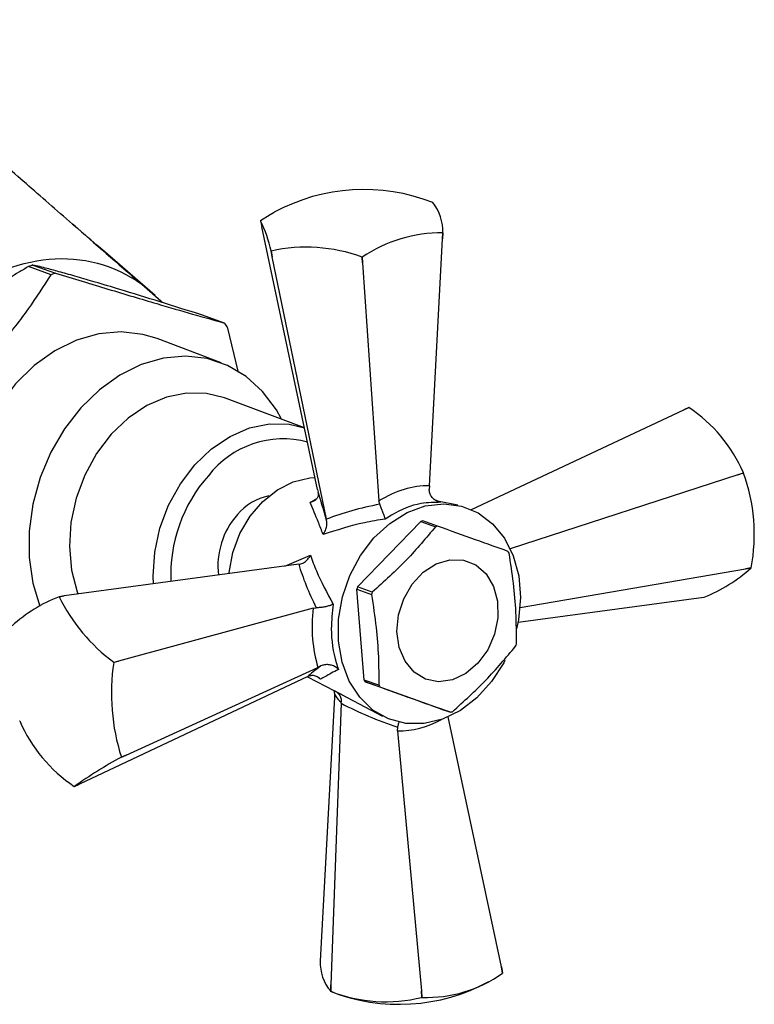
# Model space of a CAD drawing. Units: millimetres. Extents: x 5 to 995, y 5 to 995.
# Drawn here: x 510 to 539, y 148 to 187 of the extents above; entities that cross this region are included whole.
import ezdxf

# ---------------------------------------------------------------- set-up
doc = ezdxf.new("R2010")
doc.units = ezdxf.units.MM

msp = doc.modelspace()

# ---------------------------------------------------------------- linework, layer by layer
at = {"color": 7, "linetype": 'Continuous', "lineweight": 25}
for p, q in [((519.318, 179.003), (519.37, 178.758)), ((521.601, 168.269), (519.37, 178.758)), ((526.066, 168.419), (526.596, 178.279)), ((526.609, 178.522), (526.596, 178.279)), ((526.596, 178.279), (526.607, 178.52)), ((512.998, 177.834), (512.816, 177.99)), ((515.113, 176.021), (512.998, 177.834)), ((519.737, 177.794), (519.74, 177.793)), ((519.786, 177.558), (519.737, 177.794)), ((519.74, 177.793), (519.786, 177.558)), ((521.95, 167.081), (519.786, 177.558)), ((523.399, 177.318), (523.381, 177.552)), ((523.386, 177.552), (523.399, 177.318)), ((510.955, 176.847), (510.045, 177.172)), ((510.221, 177.234), (511.13, 176.91)), ((523.399, 177.318), (524.048, 167.813)), ((517.874, 174.915), (516.965, 175.24)), ((517.983, 174.768), (518.418, 172.94)), ((517.751, 173.325), (515.187, 174.295)), ((521.076, 170.736), (517.879, 171.926)), ((536.229, 171.452), (536.433, 171.547)), ((536.436, 171.546), (536.229, 171.452)), ((527.751, 167.463), (536.229, 171.452)), ((538.396, 168.854), (529.298, 165.901)), ((538.396, 168.854), (538.619, 168.928)), ((538.62, 168.924), (538.396, 168.854)), ((538.62, 168.924), (538.619, 168.928)), ((526.066, 168.419), (526.061, 168.272)), ((521.601, 168.269), (521.623, 168.163)), ((524.081, 167.677), (524.048, 167.813)), ((527.2, 167.638), (526.391, 167.803)), ((521.96, 167.034), (521.95, 167.081)), ((523.198, 164.373), (525.724, 166.989)), ((525.724, 166.989), (526.311, 166.78)), ((526.39, 166.803), (525.803, 167.013)), ((520.845, 165.278), (511.476, 164.013)), ((520.845, 165.278), (520.887, 165.285)), ((529.69, 163.556), (538.699, 165.097)), ((538.699, 165.097), (538.925, 165.139)), ((538.924, 165.135), (538.699, 165.097)), ((511.265, 163.984), (511.476, 164.013)), ((511.476, 164.013), (511.267, 163.983)), ((523.457, 160.655), (523.165, 164.281)), ((523.165, 164.281), (523.752, 164.072)), ((523.785, 164.164), (523.198, 164.373)), ((529.61, 162.963), (536.835, 163.939)), ((536.835, 163.939), (537.047, 163.968)), ((521.422, 163.532), (513.642, 161.415)), ((521.422, 163.532), (521.546, 163.545)), ((513.45, 161.365), (513.642, 161.415)), ((513.452, 161.361), (513.45, 161.365)), ((513.642, 161.415), (513.452, 161.361)), ((513.945, 157.659), (521.613, 161.162)), ((521.733, 161.219), (521.613, 161.162)), ((521.206, 160.793), (512.082, 156.501)), ((521.2, 160.789), (522.271, 160.225)), ((521.248, 160.81), (521.206, 160.793)), ((524.044, 160.446), (523.457, 160.655)), ((523.503, 160.587), (524.09, 160.377)), ((526.322, 159.577), (523.503, 160.587)), ((522.254, 160.235), (522.274, 160.091)), ((522.274, 160.091), (522.27, 159.977)), ((522.326, 160.199), (522.561, 160.08)), ((522.27, 159.977), (521.715, 149.673)), ((522.543, 159.725), (522.131, 148.473)), ((522.543, 159.725), (522.545, 159.773)), ((522.558, 160.074), (524.191, 159.215)), ((526.909, 159.367), (526.322, 159.577)), ((509.691, 159.028), (509.693, 159.024)), ((528.942, 149.194), (526.816, 159.184)), ((524.789, 158.625), (524.799, 158.77)), ((524.789, 158.625), (525.745, 148.234)), ((513.945, 157.659), (513.756, 157.572)), ((513.757, 157.576), (513.945, 157.659)), ((511.878, 156.405), (512.082, 156.501)), ((521.715, 149.673), (521.702, 149.431)), ((528.992, 148.948), (528.942, 149.194)), ((528.942, 149.194), (528.994, 148.949)), ((522.122, 148.221), (522.131, 148.473)), ((522.131, 148.473), (522.124, 148.22)), ((522.122, 148.221), (522.124, 148.22)), ((525.766, 147.979), (525.745, 148.234)), ((525.745, 148.234), (525.77, 147.979))]:
    msp.add_line(p, q, dxfattribs=at)
at = {"color": 8, "linetype": 'Continuous', "lineweight": 25}
for p, q in [((521.297, 167.749), (521.563, 167.904)), ((520.285, 165.203), (521.314, 165.642)), ((522.276, 160.237), (522.326, 160.199))]:
    msp.add_line(p, q, dxfattribs=at)
at = {"color": 7, "linetype": 'Continuous', "lineweight": 25, "flags": 128}
for points in [[(519.32, 179.005), (519.697, 179.246), (519.869, 179.343)], [(523.381, 177.552), (523.382, 177.552), (523.382, 177.552), (523.383, 177.552), (523.383, 177.552), (523.384, 177.552), (523.385, 177.552), (523.385, 177.552), (523.386, 177.552)], [(514.568, 176.466), (515.338, 175.802), (515.395, 175.733)], [(515.187, 174.295), (514.62, 174.463), (513.751, 174.562), (512.858, 174.482), (511.965, 174.225), (511.096, 173.799), (510.276, 173.215), (509.526, 172.489), (508.867, 171.641), (508.318, 170.694), (507.892, 169.674), (507.601, 168.608), (507.455, 167.526), (507.455, 166.457), (507.604, 165.431), (507.895, 164.475), (508.322, 163.615), (508.873, 162.876), (509.328, 162.438)], [(520.158, 171.078), (519.95, 171.451), (519.403, 172.185), (518.748, 172.78), (518.003, 173.22), (517.188, 173.493), (516.326, 173.591), (515.439, 173.511), (514.553, 173.257), (513.691, 172.834), (512.877, 172.254), (512.132, 171.533), (511.479, 170.692), (510.933, 169.752), (510.51, 168.739), (510.222, 167.681), (510.076, 166.607), (510.077, 165.547), (510.224, 164.528), (510.503, 163.607)], [(517.879, 171.926), (517.157, 172.105), (516.365, 172.118), (515.562, 171.953), (514.775, 171.615), (514.03, 171.115), (513.354, 170.472), (512.769, 169.706), (512.295, 168.843), (511.948, 167.914), (511.74, 166.95), (511.678, 165.983), (511.764, 165.047), (511.996, 164.173), (512.028, 164.088)], [(518.057, 164.905), (518.062, 164.953), (518.212, 165.744), (518.496, 166.503), (518.9, 167.196), (519.407, 167.79), (519.991, 168.256), (520.626, 168.574), (521.282, 168.729), (521.501, 168.743)], [(522.434, 162.205), (522.44, 163.085), (522.593, 163.974), (522.888, 164.835), (523.314, 165.634), (523.852, 166.336), (524.48, 166.914), (525.173, 167.344), (525.903, 167.608), (526.639, 167.695), (527.352, 167.602), (528.011, 167.333), (528.591, 166.899), (529.068, 166.317), (529.421, 165.611), (529.637, 164.811), (529.707, 163.948), (529.627, 163.059), (529.554, 162.705)], [(526.987, 160.665), (526.436, 160.589), (525.912, 160.695), (525.453, 160.974), (525.094, 161.406), (524.861, 161.958), (524.772, 162.59), (524.833, 163.255), (525.039, 163.904), (525.376, 164.488), (525.818, 164.964), (526.332, 165.297), (526.881, 165.462), (527.424, 165.446), (527.92, 165.252), (528.332, 164.893), (528.631, 164.397), (528.794, 163.799), (528.808, 163.144), (528.673, 162.481), (528.399, 161.859), (528.006, 161.324), (527.523, 160.916), (526.987, 160.665)], [(529.085, 161.434), (529.039, 161.345), (528.555, 160.591), (527.969, 159.948), (527.305, 159.441), (526.589, 159.093), (525.853, 158.916), (525.125, 158.919), (524.435, 159.101), (523.812, 159.454), (523.281, 159.965), (522.864, 160.612), (522.578, 161.369), (522.434, 162.205)], [(525.77, 147.979), (525.77, 147.979), (525.769, 147.979), (525.768, 147.979), (525.768, 147.979), (525.767, 147.979), (525.767, 147.979), (525.766, 147.979), (525.766, 147.979)]]:
    msp.add_lwpolyline(points, dxfattribs=at)
at = {"color": 8, "linetype": 'Continuous', "lineweight": 25, "flags": 128}
msp.add_lwpolyline([(515.044, 164.495), (515.032, 164.806), (515.094, 165.764), (515.3, 166.72), (515.644, 167.642), (516.114, 168.496), (516.694, 169.256), (517.364, 169.894), (518.103, 170.389), (518.883, 170.724), (519.679, 170.888), (520.464, 170.875), (521.077, 170.734)], dxfattribs=at)
at = {"color": 7, "linetype": 'Continuous', "lineweight": 25}
for centre, radius, start, end in [((523.45, 172.735), 7.516, 68.4515, 118.455), ((524.652, 178.54), 1.958, 359.4521, 37.2498), ((520.382, 177.636), 1.733, 127.8112, 127.8881), ((514.854, 176.778), 4.988, 11.7553, 26.5001), ((526.555, 172.851), 5.67, 89.4677, 123.9834), ((525.545, 179.889), 1.733, 307.8112, 307.8881), ((521.145, 171.396), 6.549, 70.0316, 102.3856), ((512.543, 170.394), 7.224, 108.7498, 110.2286), ((513.452, 170.069), 7.224, 108.7498, 110.2286), ((512.483, 170.785), 6.791, 35.9146, 37.4555), ((535.832, 169.859), 1.792, 70.2948, 70.3851), ((533.08, 166.529), 6.036, 23.4202, 56.221), ((531.913, 166.478), 7.14, 349.1856, 20.0338), ((520.092, 165.831), 2.221, 101.5062, 139.9081), ((520.707, 165.211), 3.091, 138.4569, 186.7919), ((526.622, 164.144), 2.984, 105.9354, 107.5157), ((527.209, 163.934), 2.984, 105.9354, 107.5157), ((526.751, 164.095), 2.987, 33.0752, 34.6544), ((534.82, 169.644), 6.097, 291.4236, 312.3158), ((535.936, 166.086), 3.136, 342.3549, 342.4171), ((527.89, 162.642), 5.002, 159.7482, 160.8681), ((528.477, 162.432), 5.002, 159.7482, 160.8681), ((513.492, 158.308), 6.097, 111.4236, 132.3158), ((510.663, 162.296), 1.792, 70.2948, 70.3851), ((517.802, 167.213), 7.289, 206.2981, 233.3431), ((524.821, 163.738), 5.002, 339.7482, 340.8681), ((521.743, 160.124), 8.383, 171.5173, 197.7021), ((525.96, 162.285), 2.987, 213.0752, 214.6544), ((526.547, 162.076), 2.987, 213.0752, 214.6544), ((526.089, 162.237), 2.984, 285.9354, 287.5157), ((515.232, 161.423), 6.036, 203.4202, 236.221), ((523.292, 140.141), 19.87, 118.6803, 125.0592), ((510.767, 158.523), 3.136, 342.3549, 342.4171), ((512.48, 158.093), 1.792, 250.2948, 250.3851), ((523.5, 149.377), 1.799, 178.286, 219.9694), ((525.97, 153.16), 5.184, 267.7944, 305.6566), ((527.929, 150.317), 1.733, 307.8112, 307.8881), ((524.862, 155.217), 7.516, 248.4515, 298.455), ((524.325, 153.834), 6.03, 248.5948, 283.8223)]:
    msp.add_arc(centre, radius, start, end, dxfattribs=at)
at = {"color": 8, "linetype": 'Continuous', "lineweight": 25}
for centre, radius, start, end in [((520.227, 166.503), 3.784, 75.1116, 142.2787), ((521.731, 164.843), 6.002, 138.5256, 182.4288)]:
    msp.add_arc(centre, radius, start, end, dxfattribs=at)
at = {"color": 7, "linetype": 'Continuous', "lineweight": 25}
for centre, major_axis, ratio, start_param, end_param in [((525.083, 163.748), (2.302, 4.351), 0.737741, 0.370779, 0.887248), ((522.36, 164.453), (-1.313, 5.159), 0.053621, 5.222634, 5.501297), ((528.257, 163.318), (9.49, -0.59), 0.48658, 2.056484, 2.327528), ((527.238, 161.657), (-6.091, 6.556), 0.39837, 0.671779, 0.942823), ((525.002, 163.615), (1.291, 4.734), 0.715069, 1.780494, 2.296964), ((527.05, 163.979), (5.956, 3.368), 0.064732, 2.636195, 2.907239), ((522.354, 164.519), (-0.3, 4.771), 0.195226, 2.747866, 3.02653), ((528.283, 162.995), (9.517, -1.697), 0.513749, 4.159528, 4.430572)]:
    msp.add_ellipse(centre, major_axis=major_axis, ratio=ratio, start_param=start_param, end_param=end_param, dxfattribs=at)
at = {"color": 8, "linetype": 'Continuous', "lineweight": 25}
msp.add_ellipse((525.1, 163.536), major_axis=(0.746, 4.874), ratio=0.809524, start_param=3.250692, end_param=3.699317, dxfattribs=at)
at = {"color": 7, "linetype": 'Continuous', "lineweight": 25}
for points, knots in [([(514.568, 176.466), (514.482, 176.541), (514.394, 176.618), (514.22, 176.769), (513.96, 176.995), (513.703, 177.218), (513.194, 177.661), (512.86, 177.951), (511.875, 178.807), (511.24, 179.359), (510.014, 180.426), (509.422, 180.94), (508.568, 181.682), (508.289, 181.925), (507.742, 182.401), (507.473, 182.634), (506.173, 183.766), (505.254, 184.565), (504.053, 185.609), (503.682, 185.932), (503.002, 186.524), (502.692, 186.793), (502.416, 187.033)], [0, 0, 0, 0, 0.015625, 0.015625, 0.03125, 0.0625, 0.0625, 0.125, 0.125, 0.25, 0.25, 0.375, 0.375, 0.4375, 0.4375, 0.5, 0.5, 0.75, 0.75, 0.875, 0.875, 1, 1, 1, 1]), ([(511.772, 178.897), (511.795, 178.877), (512.644, 178.14), (513.619, 177.293), (514.56, 176.473), (514.568, 176.466)], [0, 0, 0, 0, 0.027879, 0.991585, 1, 1, 1, 1]), ([(510.045, 177.172), (509.917, 177.097), (509.297, 176.733), (508.188, 176.006), (507.051, 175.084), (506.476, 174.471), (506.297, 174.28)], [0, 0, 0, 0, 0.0944761, 0.4562996, 0.8309794, 1, 1, 1, 1]), ([(512.714, 176.551), (512.466, 176.624), (511.95, 176.775), (511.316, 176.953), (510.71, 177.115), (510.399, 177.191), (510.221, 177.234)], [0, 0, 0, 0, 0.214911, 0.446098, 0.682123, 1, 1, 1, 1]), ([(505.217, 170.435), (505.893, 171.014), (507.262, 172.186), (508.857, 173.909), (510.07, 175.48), (510.659, 176.39), (510.955, 176.847)], [0, 0, 0, 0, 0.294622, 0.596464, 0.797113, 1, 1, 1, 1]), ([(511.13, 176.91), (511.838, 176.694), (513.266, 176.257), (515.1, 175.71), (516.64, 175.262), (517.461, 175.031), (517.874, 174.915)], [0, 0, 0, 0, 0.269059, 0.543374, 0.769965, 1, 1, 1, 1]), ([(516.965, 175.24), (516.411, 175.414), (515.289, 175.767), (513.829, 176.218), (513.034, 176.455), (512.714, 176.551)], [0, 0, 0, 0, 0.366995, 0.74485, 1, 1, 1, 1]), ([(521.623, 168.163), (521.627, 168.119), (521.635, 168.029), (521.581, 167.911), (521.484, 167.814), (521.38, 167.767), (521.312, 167.752), (521.298, 167.749), (521.297, 167.749)], [0, 0, 0, 0, 0.216929, 0.433199, 0.666731, 0.933754, 0.995354, 1, 1, 1, 1]), ([(526.526, 167.754), (526.525, 167.754), (526.486, 167.76), (526.392, 167.785), (526.26, 167.858), (526.148, 167.976), (526.074, 168.117), (526.065, 168.22), (526.061, 168.272)], [0, 0, 0, 0, 0.00436, 0.163146, 0.398954, 0.606984, 0.803268, 1, 1, 1, 1]), ([(521.821, 166.468), (521.758, 166.633), (521.574, 167.118), (521.407, 167.498), (521.297, 167.749)], [0, 0, 0, 0, 0.341167, 1, 1, 1, 1]), ([(524.304, 167.087), (524.304, 167.087), (524.299, 167.103), (524.284, 167.152), (524.248, 167.254), (524.196, 167.39), (524.139, 167.536), (524.1, 167.63), (524.081, 167.677)], [0, 0, 0, 0, 0.0043597, 0.1631455, 0.398954, 0.6069844, 0.8032678, 1, 1, 1, 1]), ([(526.526, 167.754), (526.263, 167.752), (525.619, 167.746), (524.847, 167.437), (524.387, 167.14), (524.304, 167.087)], [0, 0, 0, 0, 0.360265, 0.884507, 1, 1, 1, 1]), ([(526.395, 167.809), (526.361, 167.816), (526.326, 167.824), (526.318, 167.829), (526.317, 167.829)], [0, 0, 0, 0, 0.983887, 1, 1, 1, 1]), ([(524.304, 167.087), (524.025, 167.041), (523.167, 166.901), (522.363, 166.642), (521.821, 166.468)], [0, 0, 0, 0, 0.325552, 1, 1, 1, 1]), ([(521.821, 166.468), (521.821, 166.468), (521.828, 166.478), (521.873, 166.543), (521.934, 166.669), (521.98, 166.857), (521.967, 166.975), (521.96, 167.034)], [0, 0, 0, 0, 0.005375, 0.060993, 0.402865, 0.700675, 1, 1, 1, 1]), ([(526.311, 166.78), (525.939, 166.334), (525.184, 165.431), (524.255, 164.59), (523.785, 164.164)], [0, 0, 0, 0, 0.493151, 1, 1, 1, 1]), ([(529.208, 165.793), (528.788, 165.944), (527.935, 166.25), (526.91, 166.617), (526.39, 166.803)], [0, 0, 0, 0, 0.493151, 1, 1, 1, 1]), ([(520.887, 165.285), (520.939, 165.3), (521.043, 165.33), (521.185, 165.448), (521.269, 165.56), (521.308, 165.631), (521.314, 165.642), (521.314, 165.642)], [0, 0, 0, 0, 0.299325, 0.597135, 0.939007, 0.994625, 1, 1, 1, 1]), ([(521.314, 165.642), (521.389, 165.433), (521.62, 164.788), (521.979, 164.133), (522.221, 163.691)], [0, 0, 0, 0, 0.325617, 1, 1, 1, 1]), ([(529.546, 162.099), (529.545, 162.518), (529.541, 163.312), (529.44, 164.53), (529.316, 165.325), (529.254, 165.725)], [0, 0, 0, 0, 0.357402, 0.677169, 1, 1, 1, 1]), ([(523.752, 164.072), (523.819, 163.629), (523.947, 162.791), (524.042, 161.575), (524.043, 160.823), (524.044, 160.446)], [0, 0, 0, 0, 0.3574016, 0.6771692, 1, 1, 1, 1]), ([(522.221, 163.691), (522.22, 163.69), (522.197, 163.677), (522.133, 163.645), (522.008, 163.602), (521.851, 163.567), (521.691, 163.545), (521.594, 163.545), (521.546, 163.545)], [0, 0, 0, 0, 0.00436, 0.163146, 0.398954, 0.606984, 0.803268, 1, 1, 1, 1]), ([(522.221, 163.691), (522.185, 163.359), (522.097, 162.546), (522.231, 161.662), (522.401, 161.169), (522.431, 161.08)], [0, 0, 0, 0, 0.360265, 0.884507, 1, 1, 1, 1]), ([(526.987, 159.391), (527.445, 159.806), (528.374, 160.647), (529.13, 161.55), (529.514, 162.007)], [0, 0, 0, 0, 0.493151, 1, 1, 1, 1]), ([(522.431, 161.08), (522.43, 161.081), (522.404, 161.108), (522.332, 161.169), (522.198, 161.238), (522.036, 161.274), (521.874, 161.272), (521.78, 161.237), (521.733, 161.219)], [0, 0, 0, 0, 0.00436, 0.163146, 0.398954, 0.606984, 0.803268, 1, 1, 1, 1]), ([(522.431, 161.08), (522.332, 161.027), (522.028, 160.863), (521.841, 160.759), (521.714, 160.688)], [0, 0, 0, 0, 0.3255521, 1, 1, 1, 1]), ([(521.714, 160.688), (521.713, 160.689), (521.706, 160.696), (521.658, 160.744), (521.559, 160.806), (521.404, 160.846), (521.3, 160.822), (521.248, 160.81)], [0, 0, 0, 0, 0.005375, 0.060993, 0.402865, 0.700675, 1, 1, 1, 1]), ([(522.269, 160.224), (522.283, 160.216), (522.308, 160.203), (522.299, 160.211), (522.296, 160.214)], [0, 0, 0, 0, 0.604886, 1, 1, 1, 1]), ([(522.326, 160.199), (522.327, 160.199), (522.335, 160.194), (522.387, 160.161), (522.465, 160.083), (522.537, 159.94), (522.543, 159.829), (522.545, 159.773)], [0, 0, 0, 0, 0.005375, 0.060993, 0.402865, 0.700675, 1, 1, 1, 1]), ([(524.09, 160.377), (524.596, 160.196), (525.622, 159.828), (526.476, 159.523), (526.909, 159.367)], [0, 0, 0, 0, 0.493151, 1, 1, 1, 1]), ([(524.799, 158.77), (524.811, 158.817), (524.832, 158.897), (524.852, 158.951), (524.861, 158.973)], [0, 0, 0, 0, 0.580205, 1, 1, 1, 1])]:
    msp.add_open_spline(points, degree=3, knots=knots, dxfattribs=at)
msp.add_open_spline([(506.983, 175.795), (509.419, 177.78), (512.377, 178.042), (514.568, 176.466)], degree=3, dxfattribs=at)

doc.saveas('drawing.dxf')
